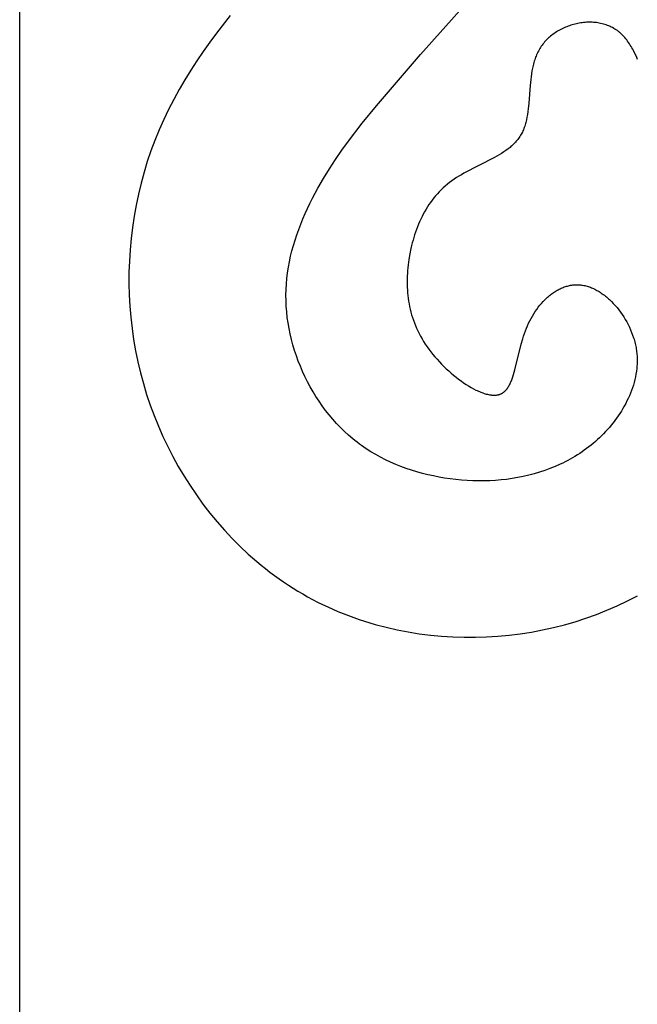
# Model space of a CAD drawing. Extents: x -216 to 80, y -49 to 235.
# Drawn here: x -152 to -138, y 10 to 33 of the extents above; entities that cross this region are included whole.
import ezdxf

# ---------------------------------------------------------------- set-up
doc = ezdxf.new("R2010")
doc.units = 0
doc.layers.add('LAYER_1', color=7, linetype='CONTINUOUS')

msp = doc.modelspace()

# ---------------------------------------------------------------- linework, layer by layer
at = {"layer": 'LAYER_1', "color": 1}
for points in [[(-152.3856, -41.3368), (-152.3856, 69.5987)], [(-143.0201, 31.7072), (-141.9647, 32.8826)], [(-147.4652, 32.6205), (-147.7878, 32.204)], [(-139.272, 32.4451), (-139.3055, 32.4397)], [(-139.2384, 32.4498), (-139.272, 32.4451)], [(-139.2049, 32.4538), (-139.2384, 32.4498)], [(-139.1712, 32.4567), (-139.2049, 32.4538)], [(-139.1377, 32.459), (-139.1712, 32.4567)], [(-139.104, 32.4604), (-139.1377, 32.459)], [(-139.0705, 32.4611), (-139.104, 32.4604)], [(-139.037, 32.4608), (-139.0705, 32.4611)], [(-139.0036, 32.4597), (-139.037, 32.4608)], [(-138.9703, 32.4577), (-139.0036, 32.4597)], [(-138.9372, 32.4548), (-138.9703, 32.4577)], [(-138.9041, 32.4511), (-138.9372, 32.4548)], [(-138.8714, 32.4465), (-138.9041, 32.4511)], [(-138.8386, 32.4409), (-138.8714, 32.4465)], [(-139.8678, 32.2155), (-139.8954, 32.1966)], [(-139.8397, 32.2338), (-139.8678, 32.2155)], [(-139.8112, 32.2514), (-139.8397, 32.2338)], [(-139.7821, 32.2684), (-139.8112, 32.2514)], [(-139.7526, 32.2846), (-139.7821, 32.2684)], [(-139.7227, 32.3003), (-139.7526, 32.2846)], [(-139.6923, 32.3153), (-139.7227, 32.3003)], [(-139.6616, 32.3296), (-139.6923, 32.3153)], [(-139.6305, 32.3433), (-139.6616, 32.3296)], [(-139.5992, 32.3561), (-139.6305, 32.3433)], [(-139.5675, 32.3683), (-139.5992, 32.3561)], [(-139.5355, 32.3799), (-139.5675, 32.3683)], [(-139.5032, 32.3906), (-139.5355, 32.3799)], [(-139.4707, 32.4008), (-139.5032, 32.3906)], [(-139.438, 32.41), (-139.4707, 32.4008)], [(-139.4051, 32.4186), (-139.438, 32.41)], [(-139.372, 32.4263), (-139.4051, 32.4186)], [(-139.3388, 32.4335), (-139.372, 32.4263)], [(-139.3055, 32.4397), (-139.3388, 32.4335)], [(-138.8063, 32.4346), (-138.8386, 32.4409)], [(-138.7741, 32.4271), (-138.8063, 32.4346)], [(-138.7422, 32.4189), (-138.7741, 32.4271)], [(-138.7107, 32.4097), (-138.7422, 32.4189)], [(-138.6794, 32.3995), (-138.7107, 32.4097)], [(-138.6485, 32.3885), (-138.6794, 32.3995)], [(-138.618, 32.3764), (-138.6485, 32.3885)], [(-138.5878, 32.3634), (-138.618, 32.3764)], [(-138.5581, 32.3494), (-138.5878, 32.3634)], [(-138.5287, 32.3344), (-138.5581, 32.3494)], [(-138.4998, 32.3184), (-138.5287, 32.3344)], [(-138.4716, 32.3015), (-138.4998, 32.3184)], [(-138.4436, 32.2834), (-138.4716, 32.3015)], [(-138.4163, 32.2645), (-138.4436, 32.2834)], [(-138.3895, 32.2443), (-138.4163, 32.2645)], [(-138.3764, 32.2339), (-138.3895, 32.2443)], [(-138.3633, 32.2232), (-138.3764, 32.2339)], [(-138.3504, 32.2124), (-138.3633, 32.2232)], [(-147.9441, 31.9923), (-148.0965, 31.7777)], [(-147.7878, 32.204), (-147.9441, 31.9923)], [(-140.1162, 32), (-140.1373, 31.9754)], [(-140.0944, 32.0241), (-140.1162, 32)], [(-140.0718, 32.0477), (-140.0944, 32.0241)], [(-140.0486, 32.0707), (-140.0718, 32.0477)], [(-140.0247, 32.0932), (-140.0486, 32.0707)], [(-140, 32.1151), (-140.0247, 32.0932)], [(-139.9748, 32.1363), (-140, 32.1151)], [(-139.9489, 32.157), (-139.9748, 32.1363)], [(-139.9224, 32.1771), (-139.9489, 32.157)], [(-139.8954, 32.1966), (-139.9224, 32.1771)], [(-138.3377, 32.2012), (-138.3504, 32.2124)], [(-138.3127, 32.1779), (-138.3377, 32.2012)], [(-138.2884, 32.1537), (-138.3127, 32.1779)], [(-138.2646, 32.1286), (-138.2884, 32.1537)], [(-138.2414, 32.1025), (-138.2646, 32.1286)], [(-138.2187, 32.0755), (-138.2414, 32.1025)], [(-138.1967, 32.0476), (-138.2187, 32.0755)], [(-138.1752, 32.0189), (-138.1967, 32.0476)], [(-138.1542, 31.9895), (-138.1752, 32.0189)], [(-138.1339, 31.9592), (-138.1542, 31.9895)], [(-148.0965, 31.7777), (-148.2444, 31.5602)], [(-140.2767, 31.7599), (-140.2903, 31.7308)], [(-140.2621, 31.7884), (-140.2767, 31.7599)], [(-140.2468, 31.8167), (-140.2621, 31.7884)], [(-140.2307, 31.8443), (-140.2468, 31.8167)], [(-140.2137, 31.8716), (-140.2307, 31.8443)], [(-140.1958, 31.8982), (-140.2137, 31.8716)], [(-140.1772, 31.9244), (-140.1958, 31.8982)], [(-140.1577, 31.9501), (-140.1772, 31.9244)], [(-140.1373, 31.9754), (-140.1577, 31.9501)], [(-138.1139, 31.9284), (-138.1339, 31.9592)], [(-138.0946, 31.8967), (-138.1139, 31.9284)], [(-138.0757, 31.8645), (-138.0946, 31.8967)], [(-138.0573, 31.8318), (-138.0757, 31.8645)], [(-138.0394, 31.7986), (-138.0573, 31.8318)], [(-138.005, 31.7304), (-138.0394, 31.7986)], [(-148.2444, 31.5602), (-148.3876, 31.3395)], [(-144.0493, 30.5088), (-143.0201, 31.7072)], [(-140.3582, 31.5486), (-140.3674, 31.5169)], [(-140.3486, 31.5798), (-140.3582, 31.5486)], [(-140.3383, 31.6108), (-140.3486, 31.5798)], [(-140.3274, 31.6413), (-140.3383, 31.6108)], [(-140.3157, 31.6716), (-140.3274, 31.6413)], [(-140.3034, 31.7014), (-140.3157, 31.6716)], [(-140.2903, 31.7308), (-140.3034, 31.7014)], [(-137.9724, 31.6607), (-138.005, 31.7304)], [(-137.9414, 31.5894), (-137.9724, 31.6607)], [(-148.3876, 31.3395), (-148.5257, 31.1152)], [(-140.4111, 31.3217), (-140.422, 31.2549)], [(-140.3984, 31.3878), (-140.4111, 31.3217)], [(-140.3839, 31.4528), (-140.3984, 31.3878)], [(-140.3759, 31.485), (-140.3839, 31.4528)], [(-140.3674, 31.5169), (-140.3759, 31.485)], [(-148.5257, 31.1152), (-148.6579, 30.8876)], [(-140.44, 31.1193), (-140.4538, 30.9821)], [(-140.4316, 31.1873), (-140.44, 31.1193)], [(-140.422, 31.2549), (-140.4316, 31.1873)], [(-148.6579, 30.8876), (-148.7844, 30.6566)], [(-140.4538, 30.9821), (-140.4868, 30.5706)], [(-148.7844, 30.6566), (-148.9046, 30.4223)], [(-148.9046, 30.4223), (-149.0185, 30.185)], [(-144.3797, 30.0992), (-144.0493, 30.5088)], [(-140.5004, 30.4372), (-140.5087, 30.3717)], [(-140.4868, 30.5706), (-140.5004, 30.4372)], [(-149.0185, 30.185), (-149.1254, 29.9445)], [(-140.5484, 30.1515), (-140.5559, 30.1213)], [(-140.5415, 30.1819), (-140.5484, 30.1515)], [(-140.5291, 30.244), (-140.5415, 30.1819)], [(-140.5181, 30.3073), (-140.5291, 30.244)], [(-140.5087, 30.3717), (-140.5181, 30.3073)], [(-149.1254, 29.9445), (-149.2253, 29.7011)], [(-144.6991, 29.6811), (-144.3797, 30.0992)], [(-140.6235, 29.9222), (-140.6356, 29.8956)], [(-140.612, 29.9492), (-140.6235, 29.9222)], [(-140.601, 29.9768), (-140.612, 29.9492)], [(-140.5909, 30.0049), (-140.601, 29.9768)], [(-140.5813, 30.0333), (-140.5909, 30.0049)], [(-140.5722, 30.0623), (-140.5813, 30.0333)], [(-140.5638, 30.0916), (-140.5722, 30.0623)], [(-140.5559, 30.1213), (-140.5638, 30.0916)], [(-149.2253, 29.7011), (-149.3178, 29.4549)], [(-140.7594, 29.7017), (-140.778, 29.6798)], [(-140.7414, 29.7243), (-140.7594, 29.7017)], [(-140.7242, 29.7471), (-140.7414, 29.7243)], [(-140.7076, 29.7706), (-140.7242, 29.7471)], [(-140.6918, 29.7946), (-140.7076, 29.7706)], [(-140.6766, 29.819), (-140.6918, 29.7946)], [(-140.6621, 29.844), (-140.6766, 29.819)], [(-140.6485, 29.8696), (-140.6621, 29.844)], [(-140.6356, 29.8956), (-140.6485, 29.8696)], [(-149.3178, 29.4549), (-149.4026, 29.2059)], [(-145.0028, 29.2517), (-144.8532, 29.4679)], [(-144.8532, 29.4679), (-144.6991, 29.6811)], [(-141.0207, 29.4638), (-141.0711, 29.429)], [(-140.9719, 29.4999), (-141.0207, 29.4638)], [(-140.9482, 29.5185), (-140.9719, 29.4999)], [(-140.925, 29.5374), (-140.9482, 29.5185)], [(-140.9023, 29.5565), (-140.925, 29.5374)], [(-140.8801, 29.5761), (-140.9023, 29.5565)], [(-140.8586, 29.5959), (-140.8801, 29.5761)], [(-140.8375, 29.6164), (-140.8586, 29.5959)], [(-140.8171, 29.637), (-140.8375, 29.6164)], [(-140.7972, 29.6581), (-140.8171, 29.637)], [(-140.778, 29.6798), (-140.7972, 29.6581)], [(-145.1472, 29.0317), (-145.0028, 29.2517)], [(-141.288, 29.2984), (-142.0016, 28.9315)], [(-141.2319, 29.3299), (-141.288, 29.2984)], [(-141.177, 29.362), (-141.2319, 29.3299)], [(-141.1233, 29.395), (-141.177, 29.362)], [(-141.0711, 29.429), (-141.1233, 29.395)], [(-149.4026, 29.2059), (-149.4798, 28.9544)], [(-145.2856, 28.808), (-145.1472, 29.0317)], [(-149.4798, 28.9544), (-149.5494, 28.7006)], [(-145.4176, 28.5799), (-145.2856, 28.808)], [(-142.2297, 28.793), (-142.2839, 28.7555)], [(-142.1743, 28.8293), (-142.2297, 28.793)], [(-142.1176, 28.8644), (-142.1743, 28.8293)], [(-142.06, 28.8984), (-142.1176, 28.8644)], [(-142.0016, 28.9315), (-142.06, 28.8984)], [(-149.5494, 28.7006), (-149.6112, 28.4447)], [(-145.5422, 28.3472), (-145.4176, 28.5799)], [(-142.5328, 28.5461), (-142.578, 28.5)], [(-142.4861, 28.5907), (-142.5328, 28.5461)], [(-142.4378, 28.6341), (-142.4861, 28.5907)], [(-142.388, 28.676), (-142.4378, 28.6341)], [(-142.3368, 28.7164), (-142.388, 28.676)], [(-142.2839, 28.7555), (-142.3368, 28.7164)], [(-149.6112, 28.4447), (-149.6654, 28.1871)], [(-145.6017, 28.2289), (-145.5422, 28.3472)], [(-142.7444, 28.3033), (-142.7824, 28.2512)], [(-142.705, 28.3542), (-142.7444, 28.3033)], [(-142.6641, 28.404), (-142.705, 28.3542)], [(-142.6218, 28.4527), (-142.6641, 28.404)], [(-142.578, 28.5), (-142.6218, 28.4527)], [(-149.6654, 28.1871), (-149.7121, 27.9279)], [(-145.7142, 27.9889), (-145.6592, 28.1095)], [(-145.6592, 28.1095), (-145.6017, 28.2289)], [(-142.888, 28.089), (-142.9205, 28.033)], [(-142.8542, 28.144), (-142.888, 28.089)], [(-142.8189, 28.1982), (-142.8542, 28.144)], [(-142.7824, 28.2512), (-142.8189, 28.1982)], [(-149.7121, 27.9279), (-149.7511, 27.6675)], [(-145.817, 27.7446), (-145.7669, 27.8674)], [(-145.7669, 27.8674), (-145.7142, 27.9889)], [(-143.0098, 27.8598), (-143.037, 27.8006)], [(-142.9814, 27.9183), (-143.0098, 27.8598)], [(-142.9516, 27.9761), (-142.9814, 27.9183)], [(-142.9205, 28.033), (-142.9516, 27.9761)], [(-149.7511, 27.6675), (-149.7826, 27.406)], [(-145.9088, 27.4965), (-145.8644, 27.621)], [(-145.8644, 27.621), (-145.817, 27.7446)], [(-143.111, 27.6187), (-143.133, 27.5571)], [(-143.0876, 27.68), (-143.111, 27.6187)], [(-143.063, 27.7405), (-143.0876, 27.68)], [(-143.037, 27.8006), (-143.063, 27.7405)], [(-149.7826, 27.406), (-149.8066, 27.1439)], [(-145.9503, 27.3711), (-145.9088, 27.4965)], [(-143.1736, 27.432), (-143.1921, 27.3689)], [(-143.154, 27.4947), (-143.1736, 27.432)], [(-143.133, 27.5571), (-143.154, 27.4947)], [(-146.0233, 27.1182), (-145.9884, 27.245)], [(-145.9884, 27.245), (-145.9503, 27.3711)], [(-143.2404, 27.1771), (-143.2669, 27.0481)], [(-143.2254, 27.2414), (-143.2404, 27.1771)], [(-143.2093, 27.3052), (-143.2254, 27.2414)], [(-143.1921, 27.3689), (-143.2093, 27.3052)], [(-149.8066, 27.1439), (-149.8228, 26.881)], [(-146.0822, 26.8625), (-146.0546, 26.9907)], [(-146.0546, 26.9907), (-146.0233, 27.1182)], [(-143.2669, 27.0481), (-143.2889, 26.9185)], [(-149.8228, 26.881), (-149.8315, 26.6179)], [(-146.1259, 26.6047), (-146.106, 26.7338)], [(-146.106, 26.7338), (-146.0822, 26.8625)], [(-143.3136, 26.7235), (-143.3196, 26.6585)], [(-143.3065, 26.7886), (-143.3136, 26.7235)], [(-143.2889, 26.9185), (-143.3065, 26.7886)], [(-149.8315, 26.6179), (-149.8325, 26.3547)], [(-146.1529, 26.3452), (-146.1416, 26.4751)], [(-146.1416, 26.4751), (-146.1259, 26.6047)], [(-143.3299, 26.4634), (-143.3307, 26.3984)], [(-143.3277, 26.5284), (-143.3299, 26.4634)], [(-143.3242, 26.5935), (-143.3277, 26.5284)], [(-143.3196, 26.6585), (-143.3242, 26.5935)], [(-149.8325, 26.3547), (-149.8258, 26.0914)], [(-146.16, 26.215), (-146.1529, 26.3452)], [(-143.3307, 26.3984), (-143.3301, 26.3335)], [(-143.3301, 26.3335), (-143.3282, 26.2684)], [(-143.3282, 26.2684), (-143.3249, 26.2037)], [(-139.776, 26.2222), (-139.7522, 26.2338)], [(-139.7522, 26.2338), (-139.7284, 26.2448)], [(-139.7284, 26.2448), (-139.7044, 26.2552)], [(-139.7044, 26.2552), (-139.6801, 26.2649)], [(-139.6801, 26.2649), (-139.6558, 26.274)], [(-139.6558, 26.274), (-139.6315, 26.2823)], [(-139.6315, 26.2823), (-139.6069, 26.2901)], [(-139.6069, 26.2901), (-139.5821, 26.2969)], [(-139.5821, 26.2969), (-139.5574, 26.3033)], [(-139.5574, 26.3033), (-139.5325, 26.3088)], [(-139.5325, 26.3088), (-139.5075, 26.3137)], [(-139.5075, 26.3137), (-139.4823, 26.3179)], [(-139.4823, 26.3179), (-139.4572, 26.3213)], [(-139.4572, 26.3213), (-139.4319, 26.3239)], [(-139.4319, 26.3239), (-139.4065, 26.3257)], [(-139.4065, 26.3257), (-139.3811, 26.3268)], [(-139.3811, 26.3268), (-139.3557, 26.3272)], [(-139.3557, 26.3272), (-139.3301, 26.3267)], [(-139.3301, 26.3267), (-139.3046, 26.3255)], [(-139.3046, 26.3255), (-139.2789, 26.3234)], [(-139.2789, 26.3234), (-139.2532, 26.3205)], [(-139.2532, 26.3205), (-139.2275, 26.3168)], [(-139.2275, 26.3168), (-139.2017, 26.3122)], [(-139.2017, 26.3122), (-139.1758, 26.3068)], [(-139.1758, 26.3068), (-139.1501, 26.3006)], [(-139.1501, 26.3006), (-139.1243, 26.2936)], [(-139.1243, 26.2936), (-139.0985, 26.2857)], [(-139.0985, 26.2857), (-139.0728, 26.2772)], [(-139.0728, 26.2772), (-139.047, 26.2677)], [(-139.047, 26.2677), (-139.0213, 26.2576)], [(-139.0213, 26.2576), (-138.9957, 26.2467)], [(-138.9957, 26.2467), (-138.9702, 26.2349)], [(-138.9702, 26.2349), (-138.9446, 26.2226)], [(-149.8258, 26.0914), (-149.8114, 25.8286)], [(-146.1625, 26.0847), (-146.16, 26.215)], [(-146.1608, 25.9542), (-146.1625, 26.0847)], [(-143.3249, 26.2037), (-143.32, 26.1389)], [(-143.32, 26.1389), (-143.3138, 26.0741)], [(-143.3138, 26.0741), (-143.3059, 26.0096)], [(-143.3059, 26.0096), (-143.2966, 25.9451)], [(-140.0887, 25.9972), (-140.0678, 26.0168)], [(-140.0678, 26.0168), (-140.0467, 26.0359)], [(-140.0467, 26.0359), (-140.0252, 26.0544)], [(-140.0252, 26.0544), (-140.0036, 26.0725)], [(-140.0036, 26.0725), (-139.9817, 26.0901)], [(-139.9817, 26.0901), (-139.9596, 26.107)], [(-139.9596, 26.107), (-139.9373, 26.1235)], [(-139.9373, 26.1235), (-139.9149, 26.1393)], [(-139.9149, 26.1393), (-139.8922, 26.1546)], [(-139.8922, 26.1546), (-139.8693, 26.1693)], [(-139.8693, 26.1693), (-139.8462, 26.1834)], [(-139.8462, 26.1834), (-139.8229, 26.1969)], [(-139.8229, 26.1969), (-139.7995, 26.2099)], [(-139.7995, 26.2099), (-139.776, 26.2222)], [(-138.9446, 26.2226), (-138.9192, 26.2095)], [(-138.9192, 26.2095), (-138.8939, 26.1955)], [(-138.8939, 26.1955), (-138.8687, 26.1811)], [(-138.8687, 26.1811), (-138.8435, 26.1659)], [(-138.8435, 26.1659), (-138.8186, 26.15)], [(-138.8186, 26.15), (-138.7937, 26.1335)], [(-138.7937, 26.1335), (-138.769, 26.1163)], [(-138.769, 26.1163), (-138.7445, 26.0986)], [(-138.7445, 26.0986), (-138.7202, 26.0802)], [(-138.7202, 26.0802), (-138.696, 26.0613)], [(-138.696, 26.0613), (-138.6719, 26.0417)], [(-138.6719, 26.0417), (-138.6483, 26.0215)], [(-138.6483, 26.0215), (-138.6246, 26.0008)], [(-138.6246, 26.0008), (-138.6012, 25.9795)], [(-149.8114, 25.8286), (-149.7893, 25.5663)], [(-146.1548, 25.8237), (-146.1608, 25.9542)], [(-146.1446, 25.6934), (-146.1548, 25.8237)], [(-143.2966, 25.9451), (-143.2855, 25.8808)], [(-143.2855, 25.8808), (-143.2729, 25.8166)], [(-143.2729, 25.8166), (-143.2586, 25.7526)], [(-140.302, 25.7506), (-140.2657, 25.7994)], [(-140.2657, 25.7994), (-140.2283, 25.8464)], [(-140.2283, 25.8464), (-140.1897, 25.8917)], [(-140.1897, 25.8917), (-140.1501, 25.9354)], [(-140.1501, 25.9354), (-140.13, 25.9564)], [(-140.13, 25.9564), (-140.1094, 25.9771)], [(-140.1094, 25.9771), (-140.0887, 25.9972)], [(-138.6012, 25.9795), (-138.5552, 25.9354)], [(-138.5552, 25.9354), (-138.5104, 25.8893)], [(-138.5104, 25.8893), (-138.4664, 25.8412)], [(-138.4664, 25.8412), (-138.4238, 25.7913)], [(-138.4238, 25.7913), (-138.3825, 25.7396)], [(-149.7893, 25.5663), (-149.7594, 25.3048)], [(-146.1302, 25.5633), (-146.1446, 25.6934)], [(-146.1118, 25.4335), (-146.1302, 25.5633)], [(-143.2586, 25.7526), (-143.2427, 25.6887)], [(-143.2427, 25.6887), (-143.2249, 25.625)], [(-143.2249, 25.625), (-143.2055, 25.5616)], [(-143.2055, 25.5616), (-143.1843, 25.4982)], [(-140.4635, 25.4848), (-140.4339, 25.5406)], [(-140.4339, 25.5406), (-140.403, 25.5952)], [(-140.403, 25.5952), (-140.3706, 25.6485)], [(-140.3706, 25.6485), (-140.337, 25.7003)], [(-140.337, 25.7003), (-140.302, 25.7506)], [(-138.3825, 25.7396), (-138.3424, 25.6862)], [(-138.3424, 25.6862), (-138.3039, 25.6315)], [(-138.3039, 25.6315), (-138.2669, 25.5752)], [(-138.2669, 25.5752), (-138.2316, 25.5176)], [(-146.0893, 25.3043), (-146.1118, 25.4335)], [(-143.1843, 25.4982), (-143.1611, 25.4352)], [(-143.1611, 25.4352), (-143.1361, 25.3723)], [(-143.1361, 25.3723), (-143.1092, 25.3097)], [(-140.5433, 25.3102), (-140.5183, 25.3694)], [(-140.5183, 25.3694), (-140.4916, 25.4277)], [(-140.4916, 25.4277), (-140.4635, 25.4848)], [(-138.2316, 25.5176), (-138.1979, 25.4588)], [(-138.1979, 25.4588), (-138.166, 25.3989)], [(-138.166, 25.3989), (-138.136, 25.3381)], [(-138.136, 25.3381), (-138.108, 25.2762)], [(-149.7594, 25.3048), (-149.7218, 25.0443)], [(-146.0629, 25.1756), (-146.0893, 25.3043)], [(-146.0326, 25.0474), (-146.0629, 25.1756)], [(-143.1092, 25.3097), (-143.0803, 25.2474)], [(-143.0803, 25.2474), (-143.0496, 25.1853)], [(-143.0496, 25.1853), (-143.0167, 25.1234)], [(-143.0167, 25.1234), (-142.9818, 25.0619)], [(-140.6286, 25.065), (-140.6093, 25.1273)], [(-140.6093, 25.1273), (-140.5887, 25.1889)], [(-140.5887, 25.1889), (-140.5667, 25.2501)], [(-140.5667, 25.2501), (-140.5433, 25.3102)], [(-138.108, 25.2762), (-138.082, 25.2136)], [(-138.082, 25.2136), (-138.0582, 25.1501)], [(-138.0582, 25.1501), (-138.0367, 25.0862)], [(-138.0367, 25.0862), (-138.0267, 25.054)], [(-149.7218, 25.0443), (-149.6762, 24.7851)], [(-145.9985, 24.9202), (-146.0326, 25.0474)], [(-145.9607, 24.7937), (-145.9985, 24.9202)], [(-142.9818, 25.0619), (-142.9449, 25.0007)], [(-142.9449, 25.0007), (-142.9059, 24.9398)], [(-142.9059, 24.9398), (-142.8646, 24.8792)], [(-142.8646, 24.8792), (-142.8214, 24.819)], [(-140.8115, 24.3365), (-140.6642, 24.9396)], [(-140.6642, 24.9396), (-140.6286, 25.065)], [(-138.0267, 25.054), (-138.0174, 25.0217)], [(-138.0174, 25.0217), (-138.0087, 24.9894)], [(-138.0087, 24.9894), (-138.0006, 24.9569)], [(-138.0006, 24.9569), (-137.9931, 24.9243)], [(-137.9931, 24.9243), (-137.9862, 24.8918)], [(-137.9862, 24.8918), (-137.9799, 24.859)], [(-137.9799, 24.859), (-137.9744, 24.8263)], [(-149.6762, 24.7851), (-149.6231, 24.5273)], [(-145.919, 24.6683), (-145.9607, 24.7937)], [(-145.8739, 24.5439), (-145.919, 24.6683)], [(-142.8214, 24.819), (-142.7759, 24.7593)], [(-142.7759, 24.7593), (-142.7287, 24.7002)], [(-142.7287, 24.7002), (-142.6797, 24.6416)], [(-142.6797, 24.6416), (-142.6291, 24.584)], [(-137.9744, 24.8263), (-137.9695, 24.7936)], [(-137.9695, 24.7936), (-137.9652, 24.7609)], [(-137.9652, 24.7609), (-137.9617, 24.7282)], [(-137.9617, 24.7282), (-137.9587, 24.6954)], [(-137.9587, 24.6954), (-137.9564, 24.6627)], [(-137.9564, 24.6627), (-137.9547, 24.6299)], [(-137.9547, 24.6299), (-137.9536, 24.5972)], [(-149.6231, 24.5273), (-149.5623, 24.2712)], [(-145.8251, 24.4207), (-145.8739, 24.5439)], [(-145.7729, 24.2989), (-145.8251, 24.4207)], [(-142.6291, 24.584), (-142.577, 24.5273)], [(-142.577, 24.5273), (-142.5236, 24.4715)], [(-142.5236, 24.4715), (-142.4692, 24.4171)], [(-142.4692, 24.4171), (-142.4136, 24.3638)], [(-137.9599, 24.401), (-137.963, 24.3684)], [(-137.9574, 24.4337), (-137.9599, 24.401)], [(-137.9555, 24.4663), (-137.9574, 24.4337)], [(-137.9541, 24.499), (-137.9555, 24.4663)], [(-137.9533, 24.5317), (-137.9541, 24.499)], [(-137.9536, 24.5972), (-137.9532, 24.5644)], [(-137.9532, 24.5644), (-137.9533, 24.5317)], [(-149.5623, 24.2712), (-149.4939, 24.017)], [(-145.7172, 24.1786), (-145.7729, 24.2989)], [(-145.658, 24.0597), (-145.7172, 24.1786)], [(-142.4136, 24.3638), (-142.3572, 24.3119)], [(-142.3572, 24.3119), (-142.3, 24.2614)], [(-142.3, 24.2614), (-142.2423, 24.2128)], [(-142.2423, 24.2128), (-142.1841, 24.1657)], [(-142.1841, 24.1657), (-142.1257, 24.1206)], [(-140.8751, 24.1296), (-140.8582, 24.1784)], [(-140.8582, 24.1784), (-140.842, 24.2293)], [(-140.842, 24.2293), (-140.8264, 24.282)], [(-140.8264, 24.282), (-140.8115, 24.3365)], [(-137.9932, 24.174), (-138.0075, 24.1097)], [(-137.981, 24.2386), (-137.9932, 24.174)], [(-137.9709, 24.3034), (-137.981, 24.2386)], [(-137.963, 24.3684), (-137.9709, 24.3034)], [(-149.4939, 24.017), (-149.4177, 23.765)], [(-145.5955, 23.9425), (-145.658, 24.0597)], [(-145.5298, 23.8273), (-145.5955, 23.9425)], [(-142.1257, 24.1206), (-142.0671, 24.0774)], [(-142.0671, 24.0774), (-142.0084, 24.0363)], [(-142.0084, 24.0363), (-141.95, 23.9975)], [(-141.95, 23.9975), (-141.8918, 23.9609)], [(-141.8918, 23.9609), (-141.834, 23.9268)], [(-140.9766, 23.9213), (-140.965, 23.9391)], [(-140.965, 23.9391), (-140.9536, 23.9576)], [(-140.9536, 23.9576), (-140.9428, 23.9768)], [(-140.9428, 23.9768), (-140.9321, 23.9968)], [(-140.9321, 23.9968), (-140.922, 24.0174)], [(-140.922, 24.0174), (-140.912, 24.0386)], [(-140.912, 24.0386), (-140.9024, 24.0605)], [(-140.9024, 24.0605), (-140.8931, 24.083)], [(-140.8931, 24.083), (-140.8751, 24.1296)], [(-138.0423, 23.9822), (-138.0626, 23.919)], [(-138.024, 24.0458), (-138.0423, 23.9822)], [(-138.0075, 24.1097), (-138.024, 24.0458)], [(-149.4177, 23.765), (-149.3342, 23.5154)], [(-145.4607, 23.714), (-145.5298, 23.8273)], [(-145.3885, 23.6029), (-145.4607, 23.714)], [(-141.834, 23.9268), (-141.7768, 23.8953)], [(-141.7768, 23.8953), (-141.7204, 23.8664)], [(-141.7204, 23.8664), (-141.6924, 23.853)], [(-141.6924, 23.853), (-141.6647, 23.8403)], [(-141.6647, 23.8403), (-141.6372, 23.8284)], [(-141.6372, 23.8284), (-141.6102, 23.8172)], [(-141.6102, 23.8172), (-141.5833, 23.8067)], [(-141.5833, 23.8067), (-141.5567, 23.797)], [(-141.5567, 23.797), (-141.5304, 23.7881)], [(-141.5304, 23.7881), (-141.5046, 23.78)], [(-141.5046, 23.78), (-141.479, 23.7727)], [(-141.479, 23.7727), (-141.4539, 23.7663)], [(-141.4539, 23.7663), (-141.429, 23.7606)], [(-141.429, 23.7606), (-141.4047, 23.7559)], [(-141.4047, 23.7559), (-141.3809, 23.752)], [(-141.3809, 23.752), (-141.369, 23.7504)], [(-141.369, 23.7504), (-141.3574, 23.749)], [(-141.3574, 23.749), (-141.3459, 23.7478)], [(-141.3459, 23.7478), (-141.3344, 23.7469)], [(-141.3344, 23.7469), (-141.323, 23.7462)], [(-141.323, 23.7462), (-141.3119, 23.7458)], [(-141.3119, 23.7458), (-141.3008, 23.7455)], [(-141.3008, 23.7455), (-141.2899, 23.7455)], [(-141.2899, 23.7455), (-141.2791, 23.7456)], [(-141.2791, 23.7456), (-141.2684, 23.7462)], [(-141.2684, 23.7462), (-141.2579, 23.7469)], [(-141.2579, 23.7469), (-141.2474, 23.7478)], [(-141.2474, 23.7478), (-141.2372, 23.749)], [(-141.2372, 23.749), (-141.2272, 23.7505)], [(-141.2272, 23.7505), (-141.2172, 23.7521)], [(-141.2172, 23.7521), (-141.2073, 23.754)], [(-141.2073, 23.754), (-141.1977, 23.7562)], [(-141.1977, 23.7562), (-141.1881, 23.7587)], [(-141.1881, 23.7587), (-141.1788, 23.7613)], [(-141.1788, 23.7613), (-141.1696, 23.7643)], [(-141.1696, 23.7643), (-141.1605, 23.7675)], [(-141.1605, 23.7675), (-141.1516, 23.7709)], [(-141.1516, 23.7709), (-141.1428, 23.7747)], [(-141.1428, 23.7747), (-141.1341, 23.7786)], [(-141.1341, 23.7786), (-141.1256, 23.7827)], [(-141.1256, 23.7827), (-141.1172, 23.7871)], [(-141.1172, 23.7871), (-141.1091, 23.7917)], [(-141.1091, 23.7917), (-141.101, 23.7966)], [(-141.101, 23.7966), (-141.093, 23.8017)], [(-141.093, 23.8017), (-141.0852, 23.807)], [(-141.0852, 23.807), (-141.0776, 23.8127)], [(-141.0776, 23.8127), (-141.0701, 23.8184)], [(-141.0701, 23.8184), (-141.0626, 23.8245)], [(-141.0626, 23.8245), (-141.0553, 23.8307)], [(-141.0553, 23.8307), (-141.0482, 23.837)], [(-141.0482, 23.837), (-141.041, 23.8437)], [(-141.041, 23.8437), (-141.0341, 23.8506)], [(-141.0341, 23.8506), (-141.0273, 23.8576)], [(-141.0273, 23.8576), (-141.0206, 23.8649)], [(-141.0206, 23.8649), (-141.0139, 23.8723)], [(-141.0139, 23.8723), (-141.0075, 23.88)], [(-141.0075, 23.88), (-141.0011, 23.8879)], [(-141.0011, 23.8879), (-140.9949, 23.896)], [(-140.9949, 23.896), (-140.9887, 23.9042)], [(-140.9887, 23.9042), (-140.9826, 23.9126)], [(-140.9826, 23.9126), (-140.9766, 23.9213)], [(-138.1344, 23.7322), (-138.1618, 23.671)], [(-138.1087, 23.794), (-138.1344, 23.7322)], [(-138.0847, 23.8562), (-138.1087, 23.794)], [(-138.0626, 23.919), (-138.0847, 23.8562)], [(-149.3342, 23.5154), (-149.243, 23.2685)], [(-145.3131, 23.4942), (-145.3885, 23.6029)], [(-145.2345, 23.3877), (-145.3131, 23.4942)], [(-138.2536, 23.4912), (-138.2873, 23.4325)], [(-138.2216, 23.5504), (-138.2536, 23.4912)], [(-138.1909, 23.6104), (-138.2216, 23.5504)], [(-138.1618, 23.671), (-138.1909, 23.6104)], [(-149.243, 23.2685), (-149.1445, 23.0245)], [(-145.1528, 23.284), (-145.2345, 23.3877)], [(-145.0681, 23.1832), (-145.1528, 23.284)], [(-138.3965, 23.2613), (-138.4355, 23.2059)], [(-138.3588, 23.3176), (-138.3965, 23.2613)], [(-138.3223, 23.3746), (-138.3588, 23.3176)], [(-138.2873, 23.4325), (-138.3223, 23.3746)], [(-149.1445, 23.0245), (-149.0386, 22.7835)], [(-144.9804, 23.0852), (-145.0681, 23.1832)], [(-144.8899, 22.9901), (-144.9804, 23.0852)], [(-138.5592, 23.0451), (-138.6026, 22.9936)], [(-138.5168, 23.0979), (-138.5592, 23.0451)], [(-138.4756, 23.1514), (-138.5168, 23.0979)], [(-138.4355, 23.2059), (-138.4756, 23.1514)], [(-149.0386, 22.7835), (-148.9255, 22.5458)], [(-144.7963, 22.8984), (-144.8899, 22.9901)], [(-144.6999, 22.81), (-144.7963, 22.8984)], [(-144.6007, 22.7251), (-144.6999, 22.81)], [(-138.7851, 22.798), (-138.8328, 22.7519)], [(-138.7382, 22.8452), (-138.7851, 22.798)], [(-138.6921, 22.8936), (-138.7382, 22.8452)], [(-138.6469, 22.9431), (-138.6921, 22.8936)], [(-138.6026, 22.9936), (-138.6469, 22.9431)], [(-144.55, 22.6841), (-144.6007, 22.7251)], [(-144.4987, 22.644), (-144.55, 22.6841)], [(-144.4467, 22.6048), (-144.4987, 22.644)], [(-144.3939, 22.5665), (-144.4467, 22.6048)], [(-144.2867, 22.4928), (-144.3939, 22.5665)], [(-139.0314, 22.5783), (-139.083, 22.5376)], [(-138.9807, 22.6201), (-139.0314, 22.5783)], [(-138.9306, 22.6629), (-138.9807, 22.6201)], [(-138.8814, 22.7067), (-138.9306, 22.6629)], [(-138.8328, 22.7519), (-138.8814, 22.7067)], [(-148.9255, 22.5458), (-148.8051, 22.3118)], [(-144.1769, 22.4229), (-144.2867, 22.4928)], [(-144.0648, 22.3567), (-144.1769, 22.4229)], [(-143.9506, 22.2939), (-144.0648, 22.3567)], [(-139.3508, 22.3505), (-139.4062, 22.3162)], [(-139.2959, 22.3857), (-139.3508, 22.3505)], [(-139.2417, 22.4221), (-139.2959, 22.3857)], [(-139.1881, 22.4596), (-139.2417, 22.4221)], [(-139.1353, 22.4981), (-139.1881, 22.4596)], [(-139.083, 22.5376), (-139.1353, 22.4981)], [(-148.8051, 22.3118), (-148.6779, 22.0814)], [(-143.8342, 22.2349), (-143.9506, 22.2939)], [(-143.7159, 22.1794), (-143.8342, 22.2349)], [(-143.5957, 22.1274), (-143.7159, 22.1794)], [(-143.4739, 22.0788), (-143.5957, 22.1274)], [(-139.7509, 22.1326), (-139.8697, 22.0796)], [(-139.692, 22.1606), (-139.7509, 22.1326)], [(-139.6338, 22.1897), (-139.692, 22.1606)], [(-139.576, 22.2197), (-139.6338, 22.1897)], [(-139.5189, 22.2508), (-139.576, 22.2197)], [(-139.4623, 22.283), (-139.5189, 22.2508)], [(-139.4062, 22.3162), (-139.4623, 22.283)], [(-148.6779, 22.0814), (-148.5436, 21.8548)], [(-143.3506, 22.0337), (-143.4739, 22.0788)], [(-143.2258, 21.9919), (-143.3506, 22.0337)], [(-143.0996, 21.9535), (-143.2258, 21.9919)], [(-142.9723, 21.9183), (-143.0996, 21.9535)], [(-142.8439, 21.8863), (-142.9723, 21.9183)], [(-142.7147, 21.8575), (-142.8439, 21.8863)], [(-140.4885, 21.8743), (-140.616, 21.8448)], [(-140.3621, 21.9075), (-140.4885, 21.8743)], [(-140.2368, 21.9446), (-140.3621, 21.9075)], [(-140.1129, 21.9857), (-140.2368, 21.9446)], [(-139.9904, 22.0306), (-140.1129, 21.9857)], [(-139.8697, 22.0796), (-139.9904, 22.0306)], [(-148.5436, 21.8548), (-148.4027, 21.6324)], [(-148.4027, 21.6324), (-148.2551, 21.4143)], [(-142.5846, 21.8319), (-142.7147, 21.8575)], [(-142.454, 21.8094), (-142.5846, 21.8319)], [(-142.3227, 21.79), (-142.454, 21.8094)], [(-142.191, 21.7738), (-142.3227, 21.79)], [(-142.0591, 21.7608), (-142.191, 21.7738)], [(-141.9268, 21.7512), (-142.0591, 21.7608)], [(-141.7945, 21.7449), (-141.9268, 21.7512)], [(-141.6621, 21.7419), (-141.7945, 21.7449)], [(-141.5299, 21.7423), (-141.6621, 21.7419)], [(-141.3979, 21.7462), (-141.5299, 21.7423)], [(-141.2662, 21.7535), (-141.3979, 21.7462)], [(-141.1348, 21.7645), (-141.2662, 21.7535)], [(-141.0041, 21.7791), (-141.1348, 21.7645)], [(-140.874, 21.7973), (-141.0041, 21.7791)], [(-140.7446, 21.8192), (-140.874, 21.7973)], [(-140.616, 21.8448), (-140.7446, 21.8192)], [(-148.2551, 21.4143), (-148.101, 21.2008)], [(-148.101, 21.2008), (-147.9403, 20.9921)], [(-147.9403, 20.9921), (-147.7734, 20.7884)], [(-147.7734, 20.7884), (-147.5999, 20.5902)], [(-147.5999, 20.5902), (-147.4204, 20.3978)], [(-147.4204, 20.3978), (-147.2344, 20.2115)], [(-147.2344, 20.2115), (-147.0426, 20.0316)], [(-147.0426, 20.0316), (-146.8445, 19.8582)], [(-146.8445, 19.8582), (-146.7432, 19.7741)], [(-146.7432, 19.7741), (-146.6405, 19.6919)], [(-146.6405, 19.6919), (-146.5364, 19.6115)], [(-146.5364, 19.6115), (-146.4308, 19.5328)], [(-146.4308, 19.5328), (-146.324, 19.456)], [(-146.324, 19.456), (-146.2157, 19.3812)], [(-146.2157, 19.3812), (-146.106, 19.3082)], [(-146.106, 19.3082), (-145.9953, 19.2372)], [(-145.9953, 19.2372), (-145.8832, 19.1681)], [(-145.8832, 19.1681), (-145.7699, 19.1012)], [(-145.7699, 19.1012), (-145.6555, 19.0363)], [(-145.6555, 19.0363), (-145.5399, 18.9733)], [(-145.5399, 18.9733), (-145.4232, 18.9126)], [(-145.4232, 18.9126), (-145.3055, 18.8539)], [(-138.4172, 18.8251), (-138.1796, 18.9383)], [(-138.1796, 18.9383), (-137.946, 19.0594)], [(-145.3055, 18.8539), (-145.1866, 18.7974)], [(-145.1866, 18.7974), (-145.0668, 18.7432)], [(-145.0668, 18.7432), (-144.946, 18.6911)], [(-144.946, 18.6911), (-144.8243, 18.6412)], [(-144.8243, 18.6412), (-144.7017, 18.5935)], [(-138.903, 18.6229), (-138.6584, 18.7199)], [(-138.6584, 18.7199), (-138.4172, 18.8251)], [(-144.7017, 18.5935), (-144.5782, 18.5481)], [(-144.5782, 18.5481), (-144.454, 18.5048)], [(-144.454, 18.5048), (-144.329, 18.4637)], [(-144.329, 18.4637), (-144.0769, 18.3881)], [(-139.6539, 18.3802), (-139.401, 18.4529)], [(-139.401, 18.4529), (-139.1506, 18.5339)], [(-139.1506, 18.5339), (-138.903, 18.6229)], [(-144.0769, 18.3881), (-143.8221, 18.3211)], [(-143.8221, 18.3211), (-143.5654, 18.2627)], [(-143.5654, 18.2627), (-143.3067, 18.2126)], [(-143.3067, 18.2126), (-143.0467, 18.1711)], [(-140.6851, 18.1698), (-140.425, 18.2102)], [(-140.425, 18.2102), (-140.1662, 18.2588)], [(-140.1662, 18.2588), (-139.9091, 18.3154)], [(-139.9091, 18.3154), (-139.6539, 18.3802)], [(-143.0467, 18.1711), (-142.7855, 18.138)], [(-142.7855, 18.138), (-142.5234, 18.1133)], [(-142.5234, 18.1133), (-142.2607, 18.0968)], [(-142.2607, 18.0968), (-141.9977, 18.0885)], [(-141.9977, 18.0885), (-141.7345, 18.0885)], [(-141.7345, 18.0885), (-141.4713, 18.0966)], [(-141.4713, 18.0966), (-141.2085, 18.1129)], [(-141.2085, 18.1129), (-140.9463, 18.1373)], [(-140.9463, 18.1373), (-140.6851, 18.1698)]]:
    msp.add_lwpolyline(points, dxfattribs=at)

doc.saveas('drawing.dxf')
